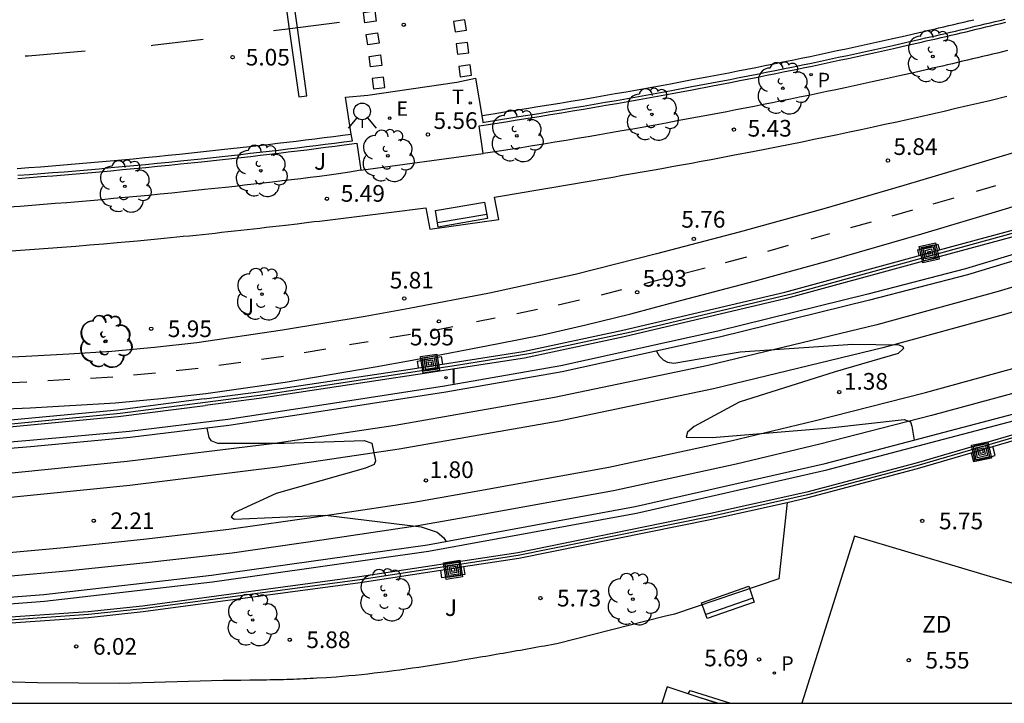
# Model space of a CAD drawing. Units: millimetres. Extents: x 582744 to 583095, y 4794790 to 4795041.
# Drawn here: x 582941 to 582985, y 4794790 to 4794821 of the extents above; entities that cross this region are included whole.
import ezdxf

# ---------------------------------------------------------------- set-up
doc = ezdxf.new("R2010")
doc.units = ezdxf.units.MM
for name, color, linetype in [('010106', 9, 'Continuous'), ('020104', 34, 'Continuous'), ('020204', 9, 'Continuous'), ('020308', 9, 'Continuous'), ('060108', 9, 'Continuous'), ('060113', 4, 'Continuous'), ('060124', 9, 'Continuous'), ('060130', 9, 'Continuous'), ('070105', 6, 'Continuous'), ('070108', 9, 'VALLA'), ('090202', 1, 'Continuous'), ('090218', 9, 'Continuous'), ('100105', 3, 'Continuous'), ('100116', 71, 'Continuous'), ('100202', 3, 'Continuous'), ('100302', 7, 'Continuous'), ('110103', 9, 'Continuous'), ('110301', 9, 'Continuous'), ('210102', 4, 'Continuous'), ('210203', 4, 'Continuous'), ('210303', 4, 'Continuous'), ('220205', 1, 'Continuous'), ('220305', 1, 'Continuous'), ('260101', 9, 'Continuous'), ('260203', 9, 'Continuous'), ('260204', 9, 'Continuous'), ('260303', 9, 'Continuous'), ('270204', 9, 'Continuous'), ('270304', 9, 'Continuous')]:
    doc.layers.add(name, color=color, linetype=linetype)
doc.layers.add('060118', color=9, linetype='Continuous', lineweight=30)
doc.styles.add('ARIAL', font='ARIAL.TTF', dxfattribs={"height": 1})
doc.styles.add('ROMANS', font='romans__.ttf', dxfattribs={"height": 1})
doc.linetypes.add('VALLA', pattern='A,1,[200,DONOSTI.shx,S=0.1,R=0,X=0,Y=0],1', length=2)

# ---------------------------------------------------------------- blocks, each defined once
blk = doc.blocks.new('COTAPU')
blk.add_circle((0, 0), 0.075)
blk = doc.blocks.new('ARBOL')
blk.add_circle((0, 0), 0.0587)
for centre, radius, start, end in [((-0.564, 0.381), 0.532, 92.28, 254.58), ((-0.28, 0.855), 0.3, 359.2878, 173.6078), ((0.097, 0.97), 0.21, 23.1565, 160.4665), ((0.438, 0.881), 0.24, 301.578, 139.328), ((0.656, 0.288), 0.443, 319.8556, 114.7656), ((-0.091, 0.321), 0.12, 119.14, 310.56), ((0.819, -0.249), 0.383, 235.5275, 62.0275), ((-0.556, -0.339), 0.555, 142.64, 266.54), ((-0.039, -0.384), 0.21, 189.64, 323.88), ((0.299, -0.624), 0.532, 224.67, 0.24), ((-0.301, -0.676), 0.45, 213.78, 295.32)]:
    blk.add_arc(centre, radius, start, end)
blk = doc.blocks.new('COLTEN')
for p, q in [((-0.375, -0.375), (-0.375, 0.375)), ((-0.375, 0.375), (0.375, 0.375)), ((-0.305, -0.305), (-0.305, 0.305)), ((-0.305, 0.305), (0.305, 0.305)), ((-0.23, -0.23), (-0.23, 0.23)), ((-0.23, 0.23), (0.23, 0.23)), ((-0.145, -0.145), (-0.145, 0.145)), ((-0.145, 0.145), (0.145, 0.145)), ((-0.065, 0.065), (0.065, 0.065)), ((-0.065, -0.065), (-0.065, 0.065)), ((0.065, 0.065), (0.065, -0.065)), ((0.145, 0.145), (0.145, -0.145)), ((0.23, 0.23), (0.23, -0.23)), ((0.305, 0.305), (0.305, -0.305)), ((0.375, 0.375), (0.375, -0.375)), ((0.375, -0.375), (-0.375, -0.375)), ((0.305, -0.305), (-0.305, -0.305)), ((0.23, -0.23), (-0.23, -0.23)), ((0.145, -0.145), (-0.145, -0.145)), ((0.065, -0.065), (-0.065, -0.065))]:
    blk.add_line(p, q)
blk = doc.blocks.new('BANCO')
blk.add_line((1.125, 0.1875), (-1.125, 0.1875))
blk.add_lwpolyline([(1.125, 0.75), (1.125, 0), (-1.125, 0), (-1.125, 0.75)], close=True)
blk = doc.blocks.new('PLUVI2')
blk.add_circle((0, 0), 0.055)
blk = doc.blocks.new('REGELE')
blk.add_circle((0, 0), 0.055)
blk = doc.blocks.new('REIND')
blk.add_circle((0, 0), 0.055)
blk = doc.blocks.new('SEMAFO')
for p, q in [((-0.24, -0.29), (-0.625, -0.75)), ((0.005, -0.375), (0.005, -0.74)), ((0.24, -0.29), (0.625, -0.75))]:
    blk.add_line(p, q)
blk.add_circle((0, 0), 0.375)
blk = doc.blocks.new('REGTRA')
blk.add_circle((0, 0), 0.055)

msp = doc.modelspace()

# ---------------------------------------------------------------- linework, layer by layer
at = {"layer": '010106', "flags": 128}
msp.add_lwpolyline([(582744.156, 4794790.2), (583094.146, 4794790.192), (583094.151, 4795040.185), (582744.161, 4795040.193)], close=True, dxfattribs=at)
at = {"layer": '020104', "flags": 128}
for points, elevation in [([(582969.308, 4794806.053), (582969.433, 4794805.841), (582969.62, 4794805.656), (582969.815, 4794805.552), (582970.098, 4794805.512), (582973.075, 4794806.018), (582978.157, 4794806.356), (582980.224, 4794806.336), (582980.405, 4794806.261), (582980.432, 4794806.166), (582980.189, 4794805.936), (582977.361, 4794805.115), (582973.041, 4794803.747), (582971.018, 4794802.653), (582970.709, 4794802.396), (582970.655, 4794802.178), (582971.827, 4794802.162), (582977.117, 4794802.594), (582980.469, 4794802.977), (582980.744, 4794802.865), (582980.814, 4794802.667), (582980.913, 4794802.045)], 1.5), ([(582949.08, 4794802.58), (582949.157, 4794802.16), (582949.25, 4794802.02), (582949.561, 4794801.907), (582952.559, 4794801.911), (582956.163, 4794802.032), (582956.502, 4794801.911), (582956.671, 4794801.113), (582956.599, 4794800.943), (582956.212, 4794800.774), (582952.202, 4794799.644), (582950.305, 4794798.767), (582950.172, 4794798.587), (582950.309, 4794798.49), (582954.421, 4794798.668), (582958.718, 4794798.138), (582959.443, 4794797.895), (582959.745, 4794797.644), (582959.839, 4794797.486)], 2)]:
    msp.add_lwpolyline(points, dxfattribs=dict(at, elevation=elevation))
at = {"layer": '060108'}
for points in [[(582962.855, 4794816.567, 5.461), (582963.017, 4794816.592, 5.46), (582963.517, 4794816.671, 5.458), (582964.016, 4794816.752, 5.456), (582964.515, 4794816.833, 5.453), (582965.014, 4794816.915, 5.451), (582965.513, 4794816.998, 5.449), (582966.012, 4794817.082, 5.446), (582966.511, 4794817.167, 5.444), (582967.009, 4794817.253, 5.442), (582967.507, 4794817.34, 5.441), (582968.006, 4794817.428, 5.439), (582968.504, 4794817.517, 5.437), (582969.001, 4794817.606, 5.436), (582969.499, 4794817.697, 5.435), (582969.997, 4794817.788, 5.434), (582970.902, 4794817.957, 5.433), (582971.808, 4794818.128, 5.433), (582972.216, 4794818.206, 5.433), (582972.624, 4794818.284, 5.433), (582973.032, 4794818.363, 5.433), (582973.44, 4794818.443, 5.433), (582973.848, 4794818.524, 5.434), (582974.256, 4794818.605, 5.434), (582974.663, 4794818.686, 5.435), (582975.07, 4794818.769, 5.436), (582975.478, 4794818.852, 5.436), (582975.885, 4794818.936, 5.437), (582976.292, 4794819.02, 5.438), (582976.698, 4794819.105, 5.439), (582977.105, 4794819.191, 5.439), (582977.512, 4794819.277, 5.44), (582977.918, 4794819.364, 5.44), (582978.324, 4794819.452, 5.441), (582978.73, 4794819.541, 5.441), (582979.136, 4794819.63, 5.441), (582979.542, 4794819.72, 5.441), (582979.947, 4794819.811, 5.441), (582980.577, 4794819.952, 5.44), (582981.206, 4794820.096, 5.439), (582981.43, 4794820.147, 5.439), (582981.654, 4794820.199, 5.438), (582981.878, 4794820.251, 5.438), (582982.102, 4794820.303, 5.437), (582982.325, 4794820.355, 5.437), (582982.549, 4794820.407, 5.436), (582982.773, 4794820.46, 5.435), (582982.996, 4794820.513, 5.435), (582983.22, 4794820.566, 5.434), (582983.443, 4794820.619, 5.433), (582983.667, 4794820.672, 5.432), (582983.89, 4794820.726, 5.431), (582984.114, 4794820.779, 5.431), (582984.337, 4794820.833, 5.43), (582984.561, 4794820.887, 5.429), (582984.784, 4794820.941, 5.428), (582985.007, 4794820.995, 5.427)], [(582955.578, 4794815.823, 5.489), (582955.315, 4794817.478, 5.392), (582956.315, 4794817.572, 5.378), (582960.32, 4794818.163, 5.337), (582961.174, 4794818.337, 5.349), (582961.452, 4794816.661, 5.459)], [(582961.452, 4794816.661, 5.459), (582961.501, 4794816.365, 5.478), (582961.505, 4794816.347, 5.476)], [(582961.505, 4794816.347, 5.476), (582961.564, 4794816.358, 5.475), (582962.855, 4794816.567, 5.461)], [(582940.561, 4794813.965, 5.538), (582941.085, 4794814.004, 5.536), (582941.608, 4794814.044, 5.533), (582942.131, 4794814.085, 5.531), (582942.655, 4794814.128, 5.528), (582943.178, 4794814.172, 5.526), (582943.701, 4794814.216, 5.523), (582944.224, 4794814.262, 5.521), (582944.746, 4794814.309, 5.518), (582945.269, 4794814.357, 5.516), (582945.792, 4794814.406, 5.513), (582946.314, 4794814.457, 5.511), (582946.837, 4794814.508, 5.509), (582947.359, 4794814.56, 5.507), (582947.881, 4794814.614, 5.505), (582948.825, 4794814.712, 5.501), (582949.768, 4794814.815, 5.498), (582950.189, 4794814.861, 5.497), (582950.61, 4794814.908, 5.496), (582951.031, 4794814.956, 5.495), (582951.453, 4794815.004, 5.494), (582951.873, 4794815.053, 5.493), (582952.294, 4794815.103, 5.492), (582952.715, 4794815.153, 5.492), (582953.136, 4794815.204, 5.491), (582953.556, 4794815.256, 5.49), (582953.976, 4794815.308, 5.489), (582954.397, 4794815.362, 5.488), (582954.817, 4794815.415, 5.488), (582955.237, 4794815.47, 5.487), (582955.626, 4794815.52, 5.507)], [(582955.626, 4794815.52, 5.507), (582955.578, 4794815.823, 5.489)]]:
    msp.add_polyline3d(points, dxfattribs=at)
at = {"layer": '060113'}
for points in [[(583028.586, 4794826.982, 0.041), (583024.927, 4794825.294, 0.16), (583021.248, 4794823.566, 0.282), (583017.183, 4794821.735, 0.363), (583012.755, 4794819.77, 0.474), (583008.98, 4794818.32, 0.531), (583004.786, 4794816.614, 0.661), (583000.339, 4794814.965, 0.765), (582995.707, 4794813.303, 0.869), (582991.131, 4794811.81, 1.026), (582987.238, 4794810.669, 1.104), (582983.313, 4794809.49, 1.141), (582978.904, 4794808.341, 1.245), (582972.148, 4794806.678, 1.379), (582965.062, 4794805.118, 1.563), (582959.825, 4794804.203, 1.702), (582954.11, 4794803.31, 1.907), (582950.062, 4794802.702, 1.974), (582945.629, 4794802.153, 2.069), (582941.138, 4794801.744, 2.161), (582935.06, 4794801.24, 2.295)], [(582868.104, 4794799.548, 3.894), (582872.943, 4794798.594, 3.858), (582877.457, 4794797.749, 3.81), (582883.347, 4794796.8, 3.643), (582888.739, 4794796.012, 3.521), (582893.312, 4794795.551, 3.44), (582899.084, 4794794.98, 3.29), (582904.571, 4794794.522, 3.179), (582910.57, 4794794.234, 3.085), (582916.748, 4794794.075, 2.916), (582921.742, 4794794.046, 2.653), (582928.616, 4794794.185, 2.598), (582936.48, 4794794.688, 2.556), (582941.741, 4794795.087, 2.415), (582949.286, 4794795.963, 2.242), (582959.009, 4794797.334, 2.108), (582968.359, 4794799.048, 1.857), (582976.912, 4794800.996, 1.637), (582986.541, 4794803.521, 1.379), (582998.396, 4794807.226, 1.21), (583009.185, 4794811.23, 0.822), (583015.33, 4794813.786, 0.682), (583022.328, 4794816.871, 0.548), (583031.156, 4794820.859, 0.263)], [(582961.452, 4794816.661, 5.318), (582961.471, 4794816.663, 5.318), (582961.97, 4794816.738, 5.316), (582962.469, 4794816.816, 5.314), (582962.968, 4794816.895, 5.311), (582963.467, 4794816.974, 5.309), (582963.966, 4794817.055, 5.307), (582964.465, 4794817.136, 5.304), (582964.963, 4794817.218, 5.302), (582965.461, 4794817.301, 5.3), (582965.96, 4794817.385, 5.297), (582966.458, 4794817.47, 5.295), (582966.955, 4794817.555, 5.293), (582967.453, 4794817.642, 5.292), (582967.951, 4794817.73, 5.29), (582968.449, 4794817.819, 5.288), (582968.945, 4794817.908, 5.287), (582969.443, 4794817.999, 5.286), (582969.94, 4794818.09, 5.285), (582970.844, 4794818.259, 5.284), (582971.75, 4794818.43, 5.284), (582972.565, 4794818.585, 5.284), (582972.972, 4794818.664, 5.284), (582973.38, 4794818.744, 5.284), (582973.787, 4794818.825, 5.285), (582974.195, 4794818.906, 5.285), (582974.601, 4794818.987, 5.286), (582975.008, 4794819.07, 5.287), (582975.415, 4794819.153, 5.287), (582975.822, 4794819.237, 5.288), (582976.229, 4794819.321, 5.289), (582976.634, 4794819.405, 5.29), (582977.041, 4794819.491, 5.29), (582977.447, 4794819.577, 5.291), (582977.852, 4794819.664, 5.291), (582978.258, 4794819.752, 5.292), (582978.663, 4794819.841, 5.292), (582979.069, 4794819.93, 5.292), (582979.474, 4794820.02, 5.292), (582979.879, 4794820.111, 5.292), (582980.508, 4794820.251, 5.291), (582981.137, 4794820.395, 5.29), (582981.36, 4794820.446, 5.29), (582981.584, 4794820.498, 5.289), (582981.808, 4794820.55, 5.289), (582982.031, 4794820.602, 5.288), (582982.254, 4794820.654, 5.288), (582982.478, 4794820.706, 5.287), (582982.701, 4794820.759, 5.286), (582982.924, 4794820.812, 5.286), (582983.148, 4794820.865, 5.285), (582983.371, 4794820.918, 5.284), (582983.595, 4794820.971, 5.283)], [(582940.537, 4794814.271, 5.389), (582941.061, 4794814.31, 5.387), (582941.583, 4794814.35, 5.384), (582942.105, 4794814.391, 5.382), (582942.629, 4794814.434, 5.379), (582943.151, 4794814.478, 5.377), (582943.674, 4794814.522, 5.374), (582944.196, 4794814.568, 5.372), (582944.717, 4794814.615, 5.369), (582945.24, 4794814.663, 5.367), (582945.762, 4794814.712, 5.364), (582946.283, 4794814.763, 5.362), (582946.806, 4794814.814, 5.36), (582947.327, 4794814.865, 5.358), (582947.848, 4794814.919, 5.356), (582948.791, 4794815.017, 5.352), (582949.734, 4794815.12, 5.349), (582950.154, 4794815.166, 5.348), (582950.575, 4794815.213, 5.347), (582950.995, 4794815.261, 5.346), (582951.417, 4794815.309, 5.345), (582951.836, 4794815.358, 5.344), (582952.257, 4794815.408, 5.343), (582952.677, 4794815.458, 5.343), (582953.098, 4794815.509, 5.342), (582953.518, 4794815.561, 5.341), (582953.937, 4794815.613, 5.34), (582954.357, 4794815.667, 5.339), (582954.777, 4794815.719, 5.339), (582955.196, 4794815.774, 5.338), (582955.578, 4794815.823, 5.337)]]:
    msp.add_polyline3d(points, dxfattribs=at)
at = {"layer": '060118'}
for points in [[(583028.967, 4794826.074, 0.331), (583018.027, 4794820.931, 0.543), (583006.851, 4794816.233, 0.836), (582998.916, 4794813.268, 1.002), (582992.074, 4794810.951, 1.146), (582984.688, 4794808.733, 1.316), (582979.228, 4794807.236, 1.487), (582971.638, 4794805.399, 1.621), (582964.731, 4794803.96, 1.769), (582957.557, 4794802.694, 1.87), (582952.129, 4794801.889, 2.069), (582945.492, 4794801.078, 2.221), (582939.39, 4794800.459, 2.337), (582933.05, 4794800.014, 2.487), (582926.759, 4794799.767, 2.632), (582918.615, 4794799.637, 2.822), (582910.445, 4794799.823, 2.983), (582904.225, 4794800.145, 3.154), (582899.243, 4794800.527, 3.242), (582893.962, 4794801.021, 3.38), (582887.884, 4794801.86, 3.565), (582879.859, 4794802.996, 3.717), (582874.302, 4794804.009, 3.847), (582868.101, 4794805.312, 3.936)], [(583029.386, 4794825.077, 0.332), (583018.466, 4794819.944, 0.543), (583007.249, 4794815.229, 0.836), (582999.278, 4794812.25, 1.002), (582992.403, 4794809.922, 1.146), (582984.986, 4794807.695, 1.316), (582979.498, 4794806.19, 1.487), (582971.875, 4794804.345, 1.621), (582964.935, 4794802.899, 1.769), (582957.73, 4794801.628, 1.87), (582952.274, 4794800.819, 2.069), (582945.612, 4794800.005, 2.221), (582939.482, 4794799.383, 2.337), (582933.109, 4794798.935, 2.487), (582926.789, 4794798.687, 2.632), (582918.611, 4794798.557, 2.822), (582910.405, 4794798.744, 2.983), (582904.156, 4794799.067, 3.154), (582899.151, 4794799.451, 3.242), (582893.845, 4794799.947, 3.38), (582886.675, 4794800.84, 3.565), (582879.679, 4794801.931, 3.717), (582874.093, 4794802.949, 3.847), (582868.102, 4794804.209, 3.933)], [(582940.011, 4794796.972, 2.422), (582942.654, 4794797.214, 2.374), (582946.222, 4794797.589, 2.231), (582950.069, 4794798.03, 2.145), (582954.101, 4794798.608, 2.074), (582958.396, 4794799.243, 1.972), (582961.366, 4794799.773, 1.954), (582967.167, 4794800.826, 1.718), (582972.662, 4794802.007, 1.626), (582976.407, 4794802.904, 1.54), (582981.425, 4794804.19, 1.402), (582986.824, 4794805.665, 1.314), (582991.7, 4794807.146, 1.226), (582996.399, 4794808.6, 1.189), (583001.37, 4794810.357, 1.12), (583006.916, 4794812.438, 0.922), (583011.396, 4794814.239, 0.788), (583017.657, 4794816.895, 0.638), (583023.496, 4794819.565, 0.474), (583030.363, 4794822.748, 0.253)], [(583030.782, 4794821.751, 0.254), (583023.948, 4794818.584, 0.474), (583018.093, 4794815.907, 0.638), (583011.808, 4794813.241, 0.788), (583007.307, 4794811.431, 0.922), (583001.74, 4794809.342, 1.12), (582996.739, 4794807.575, 1.189), (582992.017, 4794806.113, 1.226), (582987.123, 4794804.627, 1.314), (582981.701, 4794803.146, 1.402), (582976.667, 4794801.856, 1.54), (582972.901, 4794800.954, 1.626), (582967.377, 4794799.766, 1.718), (582961.557, 4794798.71, 1.954), (582958.57, 4794798.177, 1.972), (582954.257, 4794797.539, 2.074), (582950.207, 4794796.959, 2.145), (582946.34, 4794796.515, 2.231), (582942.76, 4794796.139, 2.374), (582940.102, 4794795.897, 2.422)]]:
    msp.add_polyline3d(points, dxfattribs=at)
at = {"layer": '060124'}
for points in [[(583028.478, 4794827.241, 0.41), (583024.798, 4794825.544, 0.53), (583021.12, 4794823.816, 0.652), (583017.058, 4794821.987, 0.733), (583012.638, 4794820.025, 0.844), (583008.867, 4794818.577, 0.901), (583004.675, 4794816.871, 1.031), (583000.234, 4794815.224, 1.135), (582995.608, 4794813.564, 1.239), (582991.04, 4794812.074, 1.396), (582987.15, 4794810.934, 1.474), (582983.23, 4794809.757, 1.511), (582978.828, 4794808.609, 1.615), (582972.078, 4794806.948, 1.749), (582965.002, 4794805.39, 1.933), (582959.774, 4794804.477, 2.072), (582954.062, 4794803.584, 2.277), (582950.019, 4794802.977, 2.344), (582945.595, 4794802.429, 2.439), (582941.11, 4794802.021, 2.531), (582935.037, 4794801.517, 2.665)], [(582868.104, 4794799.243, 3.895), (582872.886, 4794798.299, 3.858), (582877.406, 4794797.453, 3.81), (582883.301, 4794796.503, 3.643), (582888.702, 4794795.714, 3.521), (582893.282, 4794795.252, 3.44), (582899.057, 4794794.681, 3.29), (582904.551, 4794794.223, 3.179), (582910.559, 4794793.934, 3.085), (582916.743, 4794793.775, 2.916), (582921.744, 4794793.746, 2.653), (582928.629, 4794793.885, 2.598), (582936.501, 4794794.389, 2.556), (582941.77, 4794794.788, 2.415), (582949.324, 4794795.665, 2.242), (582959.057, 4794797.038, 2.108), (582968.419, 4794798.754, 1.857), (582976.983, 4794800.705, 1.637), (582986.624, 4794803.233, 1.379), (582998.493, 4794806.942, 1.21), (583009.295, 4794810.951, 0.822), (583015.448, 4794813.51, 0.682), (583022.45, 4794816.597, 0.548), (583031.272, 4794820.582, 0.26)], [(582981.143, 4794810.357, 6.081), (582981.073, 4794810.605, 6.081), (582981.977, 4794810.863, 6.086), (582982.05, 4794810.604, 6.086)], [(582958.607, 4794805.301, 6.192), (582958.55, 4794805.597, 6.192), (582959.623, 4794805.806, 6.072), (582959.689, 4794805.469, 6.072)], [(582983.479, 4794801.469, 6.208), (582983.592, 4794801.075, 6.208), (582984.566, 4794801.355, 6.164), (582984.452, 4794801.754, 6.164)], [(582960.631, 4794796.346, 6.155), (582960.685, 4794795.995, 6.155), (582959.659, 4794795.84, 6.176), (582959.606, 4794796.189, 6.176)]]:
    msp.add_polyline3d(points, dxfattribs=at)
at = {"layer": '060130'}
msp.add_polyline3d([(582956.008, 4794814.202, 5.701), (582961.519, 4794814.942, 5.468)], dxfattribs=at)
at = {"layer": '070105'}
for points in [[(583031.442, 4794820.177, 7.055), (583017.96, 4794813.925, 6.85), (583007.111, 4794809.266, 6.651), (582997.731, 4794806.003, 5.968), (582988.495, 4794803.196, 6.12), (582980.997, 4794801.004, 6.074), (582976.087, 4794799.695, 6.134), (582971.748, 4794798.732, 6.123), (582963.067, 4794796.971, 6.15), (582955.942, 4794795.882, 6.215), (582946.18, 4794794.567, 6.457), (582943.729, 4794794.309, 6.409), (582938.912, 4794793.974, 6.453), (582927.319, 4794793.16, 6.704), (582919.301, 4794792.991, 6.7), (582912.27, 4794793.138, 6.508), (582906.432, 4794793.455, 6.483), (582899.703, 4794793.891, 6.384), (582890.382, 4794794.823, 6.351), (582882.093, 4794796.011, 6.575), (582874.852, 4794797.169, 6.575), (582868.104, 4794798.565, 6.589)], [(583010.007, 4794819.803, 6.109), (583008.465, 4794819.189, 6.106), (583002.708, 4794816.902, 6.097), (582994.756, 4794814.074, 6.084), (582986.253, 4794811.439, 6.071), (582982.083, 4794810.302, 6.064), (582981.175, 4794810.055, 6.063), (582975.171, 4794808.418, 6.053), (582967.862, 4794806.693, 6.042), (582963.367, 4794805.736, 6.035), (582958.566, 4794804.991, 6.027), (582951.435, 4794803.914, 6.017), (582948.992, 4794803.6, 6.013)], [(582982.05, 4794810.604, 6.064), (582986.17, 4794811.727, 6.071), (582994.662, 4794814.359, 6.084), (583002.602, 4794817.183, 6.097), (583003.295, 4794817.458, 6.098)], [(582981.143, 4794810.357, 6.063), (582982.004, 4794810.592, 6.064), (582982.05, 4794810.604, 6.064)], [(582959.689, 4794805.469, 6.029), (582963.313, 4794806.032, 6.035), (582967.796, 4794806.986, 6.042), (582975.097, 4794808.708, 6.053), (582981.096, 4794810.344, 6.063), (582981.143, 4794810.357, 6.063)], [(582984.452, 4794801.754, 6.095), (582988.566, 4794802.956, 6.12), (582997.808, 4794805.765, 5.968), (583006.802, 4794808.894, 6.622)], [(582948.954, 4794803.897, 6.013), (582951.394, 4794804.211, 6.017), (582958.521, 4794805.288, 6.027), (582958.607, 4794805.301, 6.028)], [(582958.607, 4794805.301, 6.028), (582959.689, 4794805.469, 6.029)], [(582908.951, 4794801.948, 6.288), (582910.036, 4794801.877, 6.28), (582911.105, 4794801.857, 6.273), (582912.296, 4794801.834, 6.265), (582914.269, 4794801.797, 6.251), (582920.399, 4794801.712, 6.209), (582928.419, 4794801.883, 6.154), (582934.7, 4794802.207, 6.111), (582936.714, 4794802.311, 6.097), (582945.084, 4794803.1, 6.04), (582948.992, 4794803.6, 6.013)], [(582948.954, 4794803.897, 6.013), (582945.051, 4794803.398, 6.04), (582936.692, 4794802.61, 6.097), (582935.797, 4794802.564, 6.104)], [(582983.479, 4794801.469, 6.089), (582984.452, 4794801.754, 6.095)], [(582975.191, 4794799.24, 6.131), (582976.146, 4794799.452, 6.134), (582981.064, 4794800.764, 6.074), (582983.479, 4794801.469, 6.089)], [(582960.631, 4794796.346, 6.172), (582963.111, 4794796.725, 6.15), (582971.8, 4794798.487, 6.123), (582975.191, 4794799.24, 6.131)], [(582868.104, 4794798.309, 6.589), (582874.807, 4794796.923, 6.575), (582882.056, 4794795.764, 6.575), (582890.352, 4794794.575, 6.351), (582899.682, 4794793.642, 6.384), (582906.417, 4794793.205, 6.483), (582912.261, 4794792.888, 6.508), (582919.301, 4794792.741, 6.7), (582927.33, 4794792.91, 6.704), (582938.929, 4794793.725, 6.453), (582943.751, 4794794.06, 6.409), (582946.21, 4794794.319, 6.457), (582955.978, 4794795.635, 6.215), (582959.606, 4794796.189, 6.182)], [(582959.606, 4794796.189, 6.182), (582960.631, 4794796.346, 6.172)]]:
    msp.add_polyline3d(points, dxfattribs=at)
at = {"layer": '070108'}
for points in [[(583031.647, 4794820.115, 7.233), (583018.011, 4794813.81, 6.85), (583007.157, 4794809.15, 6.651), (582997.769, 4794805.884, 5.968), (582988.53, 4794803.076, 6.12), (582981.03, 4794800.883, 6.074), (582976.116, 4794799.573, 6.134), (582971.774, 4794798.609, 6.123), (582963.089, 4794796.848, 6.15), (582955.96, 4794795.759, 6.215), (582946.195, 4794794.443, 6.457), (582943.74, 4794794.185, 6.409), (582938.92, 4794793.85, 6.453), (582927.324, 4794793.035, 6.704), (582919.301, 4794792.866, 6.7), (582912.266, 4794793.013, 6.508), (582906.424, 4794793.33, 6.483), (582899.692, 4794793.767, 6.384), (582890.367, 4794794.699, 6.351), (582882.075, 4794795.888, 6.575), (582874.83, 4794797.046, 6.575), (582868.104, 4794798.436, 6.589)], [(582928.381, 4794801.983, 6.453), (582936.737, 4794802.435, 6.451), (582945.169, 4794803.253, 6.299), (582951.676, 4794804.101, 6.273), (582960.313, 4794805.419, 6.219), (582963.663, 4794805.951, 6.304), (582968.174, 4794806.918, 6.286), (582975.516, 4794808.663, 6.16), (582986.648, 4794811.717, 6.132), (582995.187, 4794814.377, 6.208), (583003.169, 4794817.231, 6.708), (583008.95, 4794819.538, 6.87), (583009.763, 4794819.863, 6.905)]]:
    msp.add_polyline3d(points, dxfattribs=at)
at = {"layer": '100105'}
for points in [[(582961.331, 4794816.191, 5.468), (582961.539, 4794816.222, 5.467), (582962.039, 4794816.298, 5.465), (582962.539, 4794816.376, 5.463), (582963.039, 4794816.455, 5.46), (582963.539, 4794816.534, 5.458), (582964.038, 4794816.615, 5.456), (582964.538, 4794816.696, 5.453), (582965.037, 4794816.778, 5.451), (582965.536, 4794816.862, 5.449), (582966.035, 4794816.946, 5.446), (582966.534, 4794817.031, 5.444), (582967.033, 4794817.117, 5.442), (582967.531, 4794817.204, 5.441), (582968.03, 4794817.292, 5.439), (582968.528, 4794817.38, 5.437), (582969.026, 4794817.47, 5.436), (582969.524, 4794817.56, 5.435), (582970.022, 4794817.652, 5.434), (582970.928, 4794817.82, 5.433), (582971.834, 4794817.992, 5.433), (582972.242, 4794818.07, 5.433), (582972.651, 4794818.148, 5.433), (582973.059, 4794818.227, 5.433), (582973.467, 4794818.307, 5.433), (582973.875, 4794818.388, 5.434), (582974.283, 4794818.469, 5.434), (582974.69, 4794818.55, 5.435), (582975.098, 4794818.633, 5.436), (582975.505, 4794818.716, 5.436), (582975.913, 4794818.8, 5.437), (582976.32, 4794818.884, 5.438), (582976.727, 4794818.969, 5.439), (582977.134, 4794819.055, 5.439), (582977.541, 4794819.142, 5.44), (582977.947, 4794819.229, 5.44), (582978.354, 4794819.317, 5.441), (582978.76, 4794819.405, 5.441), (582979.166, 4794819.494, 5.441), (582979.572, 4794819.584, 5.441), (582979.978, 4794819.675, 5.441), (582980.608, 4794819.817, 5.44), (582981.237, 4794819.961, 5.439), (582981.461, 4794820.012, 5.439), (582981.685, 4794820.064, 5.438), (582981.909, 4794820.116, 5.438), (582982.133, 4794820.168, 5.437), (582982.357, 4794820.22, 5.437), (582982.581, 4794820.272, 5.436), (582982.804, 4794820.325, 5.435), (582983.028, 4794820.378, 5.435), (582983.252, 4794820.431, 5.434), (582983.476, 4794820.484, 5.433), (582983.699, 4794820.537, 5.432), (582983.923, 4794820.591, 5.431), (582984.146, 4794820.644, 5.431), (582984.37, 4794820.698, 5.43), (582984.593, 4794820.752, 5.429), (582984.817, 4794820.806, 5.428), (582985.04, 4794820.861, 5.427)], [(582985.115, 4794819.579, 5.428), (582984.89, 4794819.525, 5.429), (582984.666, 4794819.47, 5.43), (582984.442, 4794819.416, 5.431), (582984.217, 4794819.362, 5.431), (582983.993, 4794819.309, 5.432), (582983.768, 4794819.255, 5.433), (582983.544, 4794819.202, 5.434), (582983.319, 4794819.149, 5.435), (582983.094, 4794819.096, 5.435), (582982.869, 4794819.043, 5.436), (582982.644, 4794818.99, 5.437), (582982.419, 4794818.938, 5.437), (582982.194, 4794818.885, 5.438), (582981.969, 4794818.833, 5.438), (582981.744, 4794818.781, 5.439), (582981.519, 4794818.73, 5.439), (582980.887, 4794818.585, 5.44), (582980.254, 4794818.443, 5.441), (582979.846, 4794818.352, 5.441), (582979.438, 4794818.261, 5.441), (582979.03, 4794818.171, 5.441), (582978.622, 4794818.082, 5.441), (582978.213, 4794817.994, 5.44), (582977.804, 4794817.906, 5.44), (582977.395, 4794817.819, 5.439), (582976.986, 4794817.733, 5.439), (582976.577, 4794817.648, 5.438), (582976.168, 4794817.563, 5.437), (582975.759, 4794817.479, 5.436), (582975.349, 4794817.395, 5.436), (582974.94, 4794817.312, 5.435), (582974.53, 4794817.23, 5.434), (582974.12, 4794817.149, 5.434), (582973.71, 4794817.068, 5.433), (582973.3, 4794816.988, 5.433), (582972.89, 4794816.908, 5.433), (582972.48, 4794816.829, 5.433), (582972.069, 4794816.751, 5.433), (582971.161, 4794816.579, 5.433), (582970.251, 4794816.41, 5.434), (582969.751, 4794816.318, 5.435), (582969.251, 4794816.227, 5.436), (582968.751, 4794816.137, 5.437), (582968.25, 4794816.048, 5.439), (582967.749, 4794815.96, 5.441), (582967.249, 4794815.872, 5.442), (582966.748, 4794815.786, 5.444), (582966.246, 4794815.7, 5.446), (582965.745, 4794815.616, 5.449), (582965.244, 4794815.532, 5.451), (582964.742, 4794815.45, 5.453), (582964.24, 4794815.368, 5.456), (582963.738, 4794815.287, 5.458), (582963.236, 4794815.207, 5.46), (582962.734, 4794815.128, 5.463), (582962.232, 4794815.05, 5.465), (582961.729, 4794814.974, 5.467), (582961.519, 4794814.942, 5.468)], [(582940.066, 4794810.544, 5.818), (582940.688, 4794810.588, 5.818), (582941.31, 4794810.633, 5.817), (582941.932, 4794810.68, 5.816), (582942.554, 4794810.728, 5.815), (582943.176, 4794810.777, 5.814), (582943.798, 4794810.828, 5.813), (582944.42, 4794810.88, 5.811), (582945.041, 4794810.935, 5.81), (582945.951, 4794811.017, 5.807), (582946.86, 4794811.103, 5.804), (582947.148, 4794811.131, 5.803), (582947.436, 4794811.159, 5.802), (582947.724, 4794811.188, 5.801), (582948.012, 4794811.217, 5.8), (582948.3, 4794811.246, 5.799), (582948.588, 4794811.276, 5.798), (582948.876, 4794811.306, 5.796), (582949.163, 4794811.336, 5.795), (582949.451, 4794811.367, 5.794), (582949.739, 4794811.398, 5.793), (582950.026, 4794811.429, 5.791), (582950.314, 4794811.461, 5.79), (582950.602, 4794811.493, 5.789), (582950.888, 4794811.525, 5.787), (582951.176, 4794811.557, 5.786), (582951.463, 4794811.59, 5.784), (582951.751, 4794811.623, 5.783), (582952.038, 4794811.656, 5.781), (582952.326, 4794811.69, 5.78), (582952.613, 4794811.724, 5.778), (582953.14, 4794811.786, 5.775), (582953.667, 4794811.849, 5.772), (582953.907, 4794811.878, 5.771), (582954.147, 4794811.907, 5.77), (582954.386, 4794811.936, 5.768), (582954.626, 4794811.965, 5.767), (582954.866, 4794811.995, 5.766), (582955.105, 4794812.024, 5.764), (582955.345, 4794812.054, 5.763), (582955.585, 4794812.083, 5.761), (582955.824, 4794812.113, 5.76), (582956.064, 4794812.143, 5.758), (582956.303, 4794812.173, 5.757), (582956.543, 4794812.203, 5.756), (582956.782, 4794812.233, 5.754), (582957.022, 4794812.263, 5.753), (582957.261, 4794812.293, 5.751), (582957.501, 4794812.323, 5.75), (582957.74, 4794812.354, 5.748), (582957.98, 4794812.384, 5.747), (582958.219, 4794812.414, 5.745), (582958.459, 4794812.444, 5.744), (582958.698, 4794812.475, 5.742), (582958.938, 4794812.505, 5.741), (582959.106, 4794811.539, 5.749), (582962.212, 4794811.981, 5.726), (582962.026, 4794812.982, 5.729), (582962.469, 4794813.057, 5.727), (582962.913, 4794813.132, 5.726), (582963.356, 4794813.206, 5.724), (582963.8, 4794813.281, 5.722), (582964.243, 4794813.356, 5.721), (582964.687, 4794813.431, 5.719), (582965.13, 4794813.506, 5.718), (582965.574, 4794813.582, 5.716), (582966.017, 4794813.657, 5.714), (582966.46, 4794813.733, 5.713), (582966.903, 4794813.81, 5.711), (582967.347, 4794813.887, 5.71), (582967.79, 4794813.964, 5.709), (582968.233, 4794814.041, 5.707), (582968.676, 4794814.12, 5.706), (582969.118, 4794814.198, 5.705), (582969.561, 4794814.277, 5.704), (582970.004, 4794814.357, 5.702), (582970.446, 4794814.437, 5.701), (582970.889, 4794814.518, 5.7), (582971.331, 4794814.6, 5.699), (582971.773, 4794814.682, 5.698), (582972.751, 4794814.866, 5.697), (582973.728, 4794815.053, 5.695), (582974.263, 4794815.157, 5.695), (582974.797, 4794815.262, 5.694), (582975.332, 4794815.369, 5.694), (582975.866, 4794815.476, 5.694), (582976.4, 4794815.585, 5.693), (582976.934, 4794815.694, 5.693), (582977.468, 4794815.805, 5.693), (582978.001, 4794815.917, 5.693), (582978.534, 4794816.031, 5.693), (582979.067, 4794816.145, 5.693), (582979.6, 4794816.261, 5.693), (582980.132, 4794816.378, 5.693), (582980.664, 4794816.496, 5.693), (582981.196, 4794816.615, 5.693), (582981.727, 4794816.735, 5.693), (582982.259, 4794816.857, 5.693), (582982.79, 4794816.98, 5.693), (582983.32, 4794817.104, 5.693), (582983.851, 4794817.229, 5.693), (582984.381, 4794817.355, 5.693), (582985.089, 4794817.526, 5.692)], [(582961.519, 4794814.942, 5.468), (582961.331, 4794816.191, 5.478)], [(582987.933, 4794815.742, 5.955), (582984.129, 4794814.604, 5.957), (582980.454, 4794813.508, 5.948), (582976.84, 4794812.452, 5.938), (582973.04, 4794811.407, 5.941), (582969.314, 4794810.427, 5.938), (582965.648, 4794809.505, 5.944), (582961.804, 4794808.656, 5.962), (582958.186, 4794807.961, 5.971), (582956.2, 4794807.615, 5.983), (582952.481, 4794806.989, 5.979), (582948.625, 4794806.425, 6.004), (582946.716, 4794806.212, 6.035), (582944.802, 4794806.039, 6.066), (582942.863, 4794805.906, 6.072), (582940.923, 4794805.813, 6.079), (582937.166, 4794805.63, 6.117)], [(582940.571, 4794813.826, 5.538), (582941.095, 4794813.865, 5.536), (582941.619, 4794813.906, 5.533), (582942.142, 4794813.947, 5.531), (582942.666, 4794813.99, 5.528), (582943.189, 4794814.033, 5.526), (582943.713, 4794814.078, 5.523), (582944.236, 4794814.124, 5.521), (582944.759, 4794814.171, 5.518), (582945.282, 4794814.219, 5.516), (582945.805, 4794814.268, 5.513), (582946.328, 4794814.319, 5.511), (582946.85, 4794814.37, 5.509), (582947.373, 4794814.422, 5.507), (582947.895, 4794814.476, 5.505), (582948.839, 4794814.575, 5.501), (582949.783, 4794814.677, 5.498), (582950.204, 4794814.723, 5.497), (582950.626, 4794814.77, 5.496), (582951.047, 4794814.818, 5.495), (582951.468, 4794814.866, 5.494), (582951.89, 4794814.915, 5.493), (582952.311, 4794814.965, 5.492), (582952.732, 4794815.015, 5.492), (582953.153, 4794815.067, 5.491), (582953.573, 4794815.118, 5.49), (582953.993, 4794815.171, 5.489), (582954.414, 4794815.224, 5.488), (582954.835, 4794815.278, 5.488), (582955.255, 4794815.332, 5.487), (582955.831, 4794815.408, 5.509)], [(582955.831, 4794815.408, 5.509), (582956.008, 4794814.202, 5.701)], [(582956.008, 4794814.202, 5.701), (582955.498, 4794814.11, 5.487), (582954.996, 4794814.025, 5.488), (582954.573, 4794813.971, 5.488), (582954.151, 4794813.918, 5.489), (582953.728, 4794813.865, 5.49), (582953.305, 4794813.813, 5.491), (582952.882, 4794813.761, 5.492), (582952.459, 4794813.711, 5.492), (582952.037, 4794813.661, 5.493), (582951.614, 4794813.611, 5.494), (582951.19, 4794813.563, 5.495), (582950.767, 4794813.515, 5.496), (582950.343, 4794813.468, 5.497), (582949.92, 4794813.421, 5.498), (582948.973, 4794813.319, 5.501), (582948.025, 4794813.22, 5.505), (582947.5, 4794813.166, 5.507), (582946.975, 4794813.113, 5.509), (582946.45, 4794813.061, 5.511), (582945.924, 4794813.011, 5.513), (582945.399, 4794812.962, 5.516), (582944.873, 4794812.913, 5.518), (582944.347, 4794812.866, 5.521), (582943.822, 4794812.82, 5.523), (582943.296, 4794812.775, 5.526), (582942.77, 4794812.731, 5.528), (582942.243, 4794812.688, 5.531), (582941.717, 4794812.647, 5.533), (582941.191, 4794812.606, 5.536), (582940.664, 4794812.567, 5.538), (582940.138, 4794812.528, 5.541)], [(582975.191, 4794799.24, 5.866), (582974.82, 4794795.797, 5.879), (582970.129, 4794794.2, 5.812), (582969.663, 4794794.102, 5.815), (582964.893, 4794792.883, 5.755), (582964.738, 4794792.855, 5.754), (582964.583, 4794792.827, 5.753), (582964.428, 4794792.799, 5.752), (582964.273, 4794792.772, 5.752), (582964.118, 4794792.744, 5.751), (582963.963, 4794792.716, 5.75), (582963.808, 4794792.688, 5.749), (582963.653, 4794792.66, 5.749), (582963.498, 4794792.633, 5.748), (582963.343, 4794792.605, 5.748), (582963.188, 4794792.577, 5.747), (582963.033, 4794792.55, 5.747), (582962.878, 4794792.522, 5.746), (582962.723, 4794792.495, 5.746), (582962.567, 4794792.467, 5.746), (582962.412, 4794792.44, 5.746), (582962.257, 4794792.413, 5.746), (582962.102, 4794792.386, 5.746), (582961.947, 4794792.359, 5.746), (582961.791, 4794792.332, 5.747), (582961.636, 4794792.305, 5.747), (582961.481, 4794792.278, 5.748), (582961.042, 4794792.203, 5.751), (582960.602, 4794792.128, 5.754), (582960.318, 4794792.081, 5.757), (582960.034, 4794792.034, 5.761), (582959.749, 4794791.987, 5.765), (582959.465, 4794791.942, 5.769), (582959.18, 4794791.897, 5.774), (582958.896, 4794791.853, 5.779), (582958.611, 4794791.81, 5.785), (582958.326, 4794791.768, 5.791), (582958.041, 4794791.727, 5.797), (582957.756, 4794791.687, 5.804), (582957.47, 4794791.649, 5.81), (582957.185, 4794791.612, 5.817), (582956.899, 4794791.577, 5.825), (582956.613, 4794791.543, 5.832), (582956.328, 4794791.51, 5.84), (582956.041, 4794791.48, 5.847), (582955.755, 4794791.451, 5.855), (582955.469, 4794791.424, 5.863), (582955.182, 4794791.399, 5.871), (582954.896, 4794791.376, 5.879), (582954.459, 4794791.345, 5.891), (582954.022, 4794791.318, 5.903), (582953.872, 4794791.31, 5.908), (582953.722, 4794791.302, 5.912), (582953.571, 4794791.294, 5.916), (582953.421, 4794791.287, 5.92), (582953.271, 4794791.281, 5.924), (582953.121, 4794791.275, 5.928), (582952.97, 4794791.27, 5.932), (582952.82, 4794791.265, 5.936), (582952.67, 4794791.26, 5.94), (582952.519, 4794791.256, 5.944), (582952.369, 4794791.252, 5.948), (582952.219, 4794791.248, 5.952), (582952.068, 4794791.245, 5.956), (582951.918, 4794791.242, 5.96), (582951.767, 4794791.24, 5.964), (582951.617, 4794791.237, 5.968), (582951.466, 4794791.235, 5.972), (582951.316, 4794791.233, 5.975), (582951.165, 4794791.231, 5.979), (582951.015, 4794791.23, 5.983), (582950.605, 4794791.226, 5.993), (582950.195, 4794791.223, 6.002), (582949.936, 4794791.221, 6.008), (582949.806, 4794791.221, 6.011), (582945.142, 4794791.087, 6.03), (582941.454, 4794791.111, 6.055), (582939.8, 4794791.153, 6.126)]]:
    msp.add_polyline3d(points, dxfattribs=at)
at = {"layer": '100116'}
msp.add_polyline3d([(582937.096, 4794803.323, 6.135), (582941.115, 4794803.496, 6.117), (582944.964, 4794803.726, 6.063), (582946.998, 4794803.911, 6.05), (582949.026, 4794804.14, 6.038), (582952.593, 4794804.651, 6.014), (582956.651, 4794805.334, 6.002), (582958.323, 4794805.643, 5.997), (582962.207, 4794806.39, 5.984), (582964.176, 4794806.789, 5.979), (582966.136, 4794807.228, 5.975), (582968.159, 4794807.726, 5.97), (582970.172, 4794808.267, 5.965), (582973.717, 4794809.192, 5.965), (582977.102, 4794810.123, 5.959), (582981.261, 4794811.337, 5.971), (582984.87, 4794812.413, 5.972), (582988.645, 4794813.557, 5.972)], dxfattribs=at)
at = {"layer": '110103'}
for points in [[(582987.897, 4794794.842, 5.729), (582978.226, 4794797.72, 5.735), (582975.862, 4794790.195, 5.698)], [(582970.747, 4794790.615, 5.595), (582969.794, 4794790.928, 5.576), (582969.555, 4794790.195, 5.578)], [(582971.196, 4794790.468, 5.604), (582970.747, 4794790.615, 5.595)], [(582972.026, 4794790.195, 5.621), (582971.196, 4794790.468, 5.604)]]:
    msp.add_polyline3d(points, dxfattribs=at)
at = {"layer": '210102'}
for points in [[(582970.747, 4794790.615, 5.613), (582970.828, 4794790.769, 5.614), (582972.648, 4794790.195, 5.649)], [(582972.06, 4794790.195, 5.613), (582971.196, 4794790.468, 5.613)]]:
    msp.add_polyline3d(points, dxfattribs=at)
at = {"layer": '260101'}
for points in [[(582952.783, 4794820.548, 5.166), (582953.212, 4794817.493, 5.322), (582953.581, 4794817.545, 5.324), (582953.153, 4794820.597, 5.169), (582952.828, 4794822.913, 5.051), (582952.459, 4794822.86, 5.049)], [(582956.63, 4794821.369, 5.139), (582956.694, 4794820.902, 5.164), (582956.186, 4794820.832, 5.165), (582956.122, 4794821.299, 5.14)], [(582960.691, 4794820.96, 5.173), (582960.183, 4794820.89, 5.174), (582960.247, 4794820.423, 5.199), (582960.755, 4794820.493, 5.198)], [(582956.761, 4794820.376, 5.192), (582956.825, 4794819.909, 5.217), (582956.317, 4794819.839, 5.218), (582956.253, 4794820.306, 5.193)], [(582960.808, 4794819.949, 5.232), (582960.3, 4794819.879, 5.233), (582960.364, 4794819.413, 5.258), (582960.872, 4794819.483, 5.257)], [(582956.892, 4794819.382, 5.245), (582956.956, 4794818.915, 5.27), (582956.448, 4794818.845, 5.271), (582956.384, 4794819.312, 5.246)], [(582960.926, 4794818.939, 5.29), (582960.418, 4794818.869, 5.291), (582960.481, 4794818.402, 5.316), (582960.989, 4794818.472, 5.315)], [(582957.023, 4794818.388, 5.298), (582956.515, 4794818.318, 5.299), (582956.578, 4794817.852, 5.324), (582957.086, 4794817.922, 5.323)]]:
    msp.add_polyline3d(points, close=True, dxfattribs=at)
for points in [[(582955.053, 4794820.848, 5.029), (582952.711, 4794820.539, 4.992), (582952.069, 4794820.462, 5)], [(582948.905, 4794820.08, 5.042), (582946.621, 4794819.804, 5.072), (582946.563, 4794819.799, 5.073)], [(582943.604, 4794819.549, 5.101), (582941.036, 4794819.332, 5.125), (582940.895, 4794819.323, 5.125)], [(582984.569, 4794813.484, 5.937), (582983.698, 4794813.228, 5.946)], [(582982.704, 4794812.939, 5.936), (582981.761, 4794812.665, 5.973)], [(582980.839, 4794812.395, 5.934), (582979.909, 4794812.127, 5.971)], [(582978.971, 4794811.861, 5.929), (582978.048, 4794811.596, 5.966)], [(582977.104, 4794811.326, 5.923), (582976.259, 4794811.094, 5.923)], [(582975.238, 4794810.802, 5.92), (582974.313, 4794810.54, 5.957)], [(582973.373, 4794810.279, 5.918), (582972.412, 4794810.024, 5.955)], [(582971.499, 4794809.785, 5.918), (582970.571, 4794809.544, 5.955)], [(582969.624, 4794809.296, 5.918), (582968.768, 4794809.08, 5.923)], [(582967.743, 4794808.802, 5.933), (582966.822, 4794808.574, 5.97)], [(582965.855, 4794808.34, 5.938), (582964.892, 4794808.122, 5.975)], [(582962.052, 4794807.531, 5.947), (582961.21, 4794807.372, 5.946)], [(582963.958, 4794807.917, 5.942), (582963.033, 4794807.725, 5.979)], [(582960.153, 4794807.148, 5.956), (582959.24, 4794806.963, 5.993)], [(582958.249, 4794806.793, 5.962), (582957.318, 4794806.64, 5.999)], [(582956.338, 4794806.474, 5.966), (582955.493, 4794806.331, 5.973)], [(582952.523, 4794805.81, 5.982), (582951.538, 4794805.668, 6.019)], [(582954.431, 4794806.141, 5.974), (582953.45, 4794805.971, 6.011)], [(582948.688, 4794805.269, 6.008), (582947.699, 4794805.159, 6.045)], [(582950.606, 4794805.535, 5.995), (582949.62, 4794805.398, 6.032)], [(582944.835, 4794804.883, 6.032), (582943.842, 4794804.823, 6.069)], [(582946.764, 4794805.056, 6.019), (582945.772, 4794804.967, 6.056)], [(582940.969, 4794804.653, 6.085), (582939.975, 4794804.611, 6.122)], [(582942.902, 4794804.767, 6.059), (582941.909, 4794804.709, 6.096)]]:
    msp.add_polyline3d(points, dxfattribs=at)

# ---------------------------------------------------------------- block references
at = {"layer": '020204', "rotation": 359.9987685839998}
for p in [(582957.937, 4794820.745, 5.159), (582950.235, 4794819.283, 5.053), (582972.797, 4794816.021, 5.433), (582959.026, 4794815.802, 5.555), (582979.731, 4794814.631, 5.836), (582954.482, 4794812.907, 5.489), (582970.996, 4794811.101, 5.756), (582957.958, 4794808.418, 5.81), (582968.445, 4794808.702, 5.932), (582946.568, 4794807.056, 5.95), (582959.519, 4794807.39, 5.953), (582977.543, 4794804.208, 1.378), (582958.937, 4794800.229, 1.804), (582943.984, 4794798.413, 2.207), (582981.281, 4794798.402, 5.747), (582964.087, 4794794.927, 5.734), (582952.803, 4794793.055, 5.876), (582943.198, 4794792.755, 6.015), (582973.932, 4794792.172, 5.688), (582980.67, 4794792.133, 5.546)]:
    msp.add_blockref('COTAPU', p, dxfattribs=at)
at = {"layer": '090202'}
for p, rotation in [((582960.597, 4794811.825), 9.724017576366052), ((582972.653, 4794794.384), 19.18240620408385)]:
    msp.add_blockref('BANCO', p, dxfattribs=dict(at, rotation=rotation))
at = {"layer": '090218'}
for p, rotation in [((582981.587, 4794810.475, 6.104), 12.15986858401183), ((582959.118, 4794805.49, 6.217), 8.79266858216282), ((582983.944, 4794801.524, 6.234), 12.15986858401183), ((582960.156, 4794796.202, 6.236), 8.79266858216282)]:
    msp.add_blockref('COLTEN', p, dxfattribs=dict(at, rotation=rotation))
at = {"layer": '100202', "rotation": 359.9987685839998}
for p in [(582981.756, 4794819.312, 5.576), (582975.001, 4794817.883, 5.582), (582969.11, 4794816.707, 5.606), (582963.022, 4794815.739, 5.688), (582957.218, 4794814.843, 5.542), (582951.506, 4794814.171, 5.66), (582945.381, 4794813.467, 5.682), (582951.558, 4794808.617, 5.963), (582944.501, 4794806.478, 5.966), (582944.522, 4794806.494, 6.041), (582957.108, 4794795.065, 5.896), (582968.249, 4794794.885, 5.827), (582951.137, 4794793.944, 6.065)]:
    msp.add_blockref('ARBOL', p, dxfattribs=at)
at = {"layer": '210203', "rotation": 359.9987685839998}
for p in [(582976.275, 4794818.492, 5.512), (582974.624, 4794791.553, 5.688)]:
    msp.add_blockref('PLUVI2', p, dxfattribs=at)
at = {"layer": '220205', "rotation": 359.9987685839998}
msp.add_blockref('REGELE', (582957.304, 4794816.538, 5.452), dxfattribs=at)
at = {"layer": '260203', "rotation": 359.9987685839998}
msp.add_blockref('REGTRA', (582960.931, 4794817.222, 5.417), dxfattribs=at)
at = {"layer": '260204', "rotation": 359.9987685839998}
msp.add_blockref('SEMAFO', (582956.064, 4794816.843, 5.396), dxfattribs=at)
at = {"layer": '270204', "rotation": 359.9987685839998}
msp.add_blockref('REIND', (582959.841, 4794804.849, 2.014), dxfattribs=at)

# ---------------------------------------------------------------- texts
at = {"layer": '020308', "style": 'ARIAL'}
for s, p in [('5.05', (582950.824, 4794818.908, 5.053)), ('5.56', (582959.276, 4794816.052, 5.555)), ('5.43', (582973.418, 4794815.707, 5.433)), ('5.84', (582979.981, 4794814.881, 5.836)), ('5.49', (582955.103, 4794812.774, 5.489)), ('5.76', (582970.431, 4794811.606, 5.756)), ('5.93', (582968.695, 4794808.952, 5.932)), ('5.81', (582957.307, 4794808.869, 5.81)), ('5.95', (582947.317, 4794806.681, 5.95)), ('5.95', (582958.214, 4794806.306, 5.953)), ('1.38', (582977.749, 4794804.314, 1.378)), ('1.80', (582959.101, 4794800.335, 1.804)), ('2.21', (582944.734, 4794798.038, 2.207)), ('5.75', (582982.031, 4794798.027, 5.747)), ('5.73', (582964.837, 4794794.552, 5.734)), ('5.88', (582953.553, 4794792.68, 5.876)), ('6.02', (582943.948, 4794792.38, 6.015)), ('5.69', (582971.462, 4794791.858, 5.688)), ('5.55', (582981.42, 4794791.758, 5.546))]:
    msp.add_text(s, height=0.75, rotation=359.9988, dxfattribs=at).set_placement(p)
at = {"layer": '100302', "style": 'ARIAL'}
for p in [(582953.9, 4794814.215), (582950.66, 4794807.665), (582959.79, 4794794.125)]:
    msp.add_text('J', height=0.75, rotation=359.9988, dxfattribs=at).set_placement(p)
at = {"layer": '110301', "style": 'ARIAL'}
msp.add_text('ZD', height=0.75, rotation=359.9988, dxfattribs=at).set_placement((582981.269, 4794793.375))
at = {"layer": '210303', "style": 'ROMANS'}
for p in [(582976.566, 4794817.93, 5.512), (582974.93, 4794791.659, 5.688)]:
    msp.add_text('P', height=0.65, rotation=359.9988, dxfattribs=at).set_placement(p)
at = {"layer": '220305', "style": 'ROMANS'}
msp.add_text('E', height=0.65, rotation=359.9988, dxfattribs=at).set_placement((582957.61, 4794816.644, 5.452))
at = {"layer": '260303', "style": 'ROMANS'}
msp.add_text('T', height=0.65, rotation=359.9988, dxfattribs=at).set_placement((582960.111, 4794817.174, 5.417))
at = {"layer": '270304', "style": 'ROMANS'}
msp.add_text('I', height=0.65, rotation=359.9988, dxfattribs=at).set_placement((582960.055, 4794804.583, 2.014))

doc.saveas('drawing.dxf')
